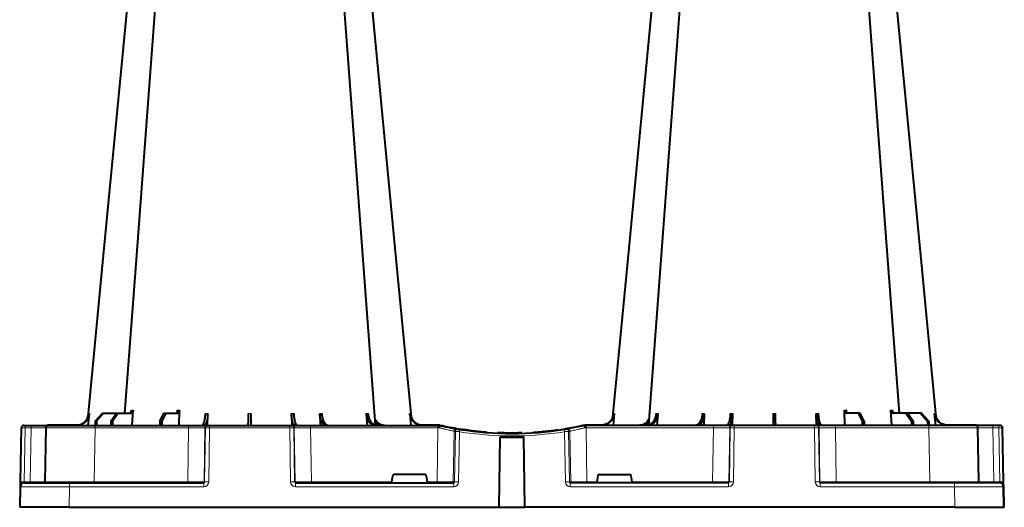
# Model space of a CAD drawing. Units: inches. Extents: x 10257 to 148163, y 1405 to 11083.
# Drawn here: x 13731 to 14331, y 3782 to 4079 of the extents above; entities that cross this region are included whole.
import ezdxf

# ---------------------------------------------------------------- set-up
doc = ezdxf.new("R2010")
doc.units = ezdxf.units.IN
doc.header["$MEASUREMENT"] = 0
doc.layers.get('0').update_dxf_attribs({"lineweight": 0})
doc.layers.add('ACO STORM-BRIXX', color=7, linetype='Continuous', lineweight=15)

# ---------------------------------------------------------------- blocks, each defined once
blk = doc.blocks.new('A$C3D8C3077')
at = {"color": 7, "linetype": 'Continuous', "lineweight": 40}
for p, q in [((41.82, 50), (42.48, 57.22)), ((46.05, 52.5), (50.41, 57.5)), ((51.11, 57.5), (46.81, 52.5)), ((50.41, 57.5), (51.11, 57.5)), ((51.11, 57.5), (59.11, 57.5)), ((55.53, 52.5), (59.11, 57.5)), ((60.1, 57.5), (56.61, 52.5)), ((59.11, 57.5), (60.1, 57.5)), ((60.1, 57.5), (67.76, 57.5)), ((68.6, 50), (69.15, 59.3)), ((85.4, 52.5), (87.96, 57.5)), ((89.17, 57.5), (86.72, 52.5)), ((87.96, 57.5), (89.17, 57.5)), ((89.17, 57.5), (96.53, 57.5)), ((97.2, 50), (97.51, 59.33)), ((114.56, 50), (114.65, 57.22)), ((165.75, 57.22), (165.85, 49.95)), ((182.96, 57.31), (183.19, 50)), ((211.37, 57.22), (211.8, 50)), ((237.92, 57.22), (238.58, 50)), ((362.48, 57.22), (361.82, 50)), ((389.03, 57.22), (388.6, 50)), ((417.44, 57.31), (417.21, 50)), ((434.65, 57.22), (434.55, 49.95)), ((485.84, 50), (485.75, 57.22)), ((503.2, 50), (502.89, 59.33)), ((511.23, 57.5), (503.87, 57.5)), ((511.23, 57.5), (513.68, 52.5)), ((512.44, 57.5), (511.23, 57.5)), ((515, 52.5), (512.44, 57.5)), ((531.8, 50), (531.25, 59.3)), ((540.3, 57.5), (532.64, 57.5)), ((540.3, 57.5), (543.79, 52.5)), ((541.29, 57.5), (540.3, 57.5)), ((544.87, 52.5), (541.29, 57.5)), ((549.29, 57.5), (541.29, 57.5)), ((549.29, 57.5), (553.59, 52.5)), ((549.99, 57.5), (549.29, 57.5)), ((554.35, 52.5), (549.99, 57.5)), ((558.58, 50), (557.92, 57.22)), ((0.47, 15.49), (1.05, 48.53)), ((2.55, 50), (3.46, 50)), ((3.46, 50), (7.05, 50)), ((7.05, 50), (17.55, 50)), ((15.47, 15.49), (16.05, 48.53)), ((35.53, 50.2), (17.55, 50.2)), ((17.55, 50), (46.04, 50)), ((46.05, 52.5), (46.03, 50)), ((46.04, 50), (103, 50)), ((46.81, 52.5), (46.05, 52.5)), ((46.81, 52.5), (46.83, 50)), ((55.53, 52.5), (55.51, 50)), ((56.61, 52.5), (55.53, 52.5)), ((56.61, 52.5), (56.63, 50)), ((85.4, 52.5), (85.37, 50)), ((86.72, 52.5), (85.4, 52.5)), ((86.72, 52.5), (86.75, 50)), ((103, 50), (114.46, 50)), ((114.46, 50), (114.77, 50)), ((114.77, 50), (115.77, 50)), ((115.77, 50), (164.63, 50)), ((164.63, 50), (165.63, 50)), ((165.63, 50), (165.94, 50)), ((165.94, 50), (177.4, 50)), ((177.4, 50), (255.02, 50)), ((255.08, 50.2), (244.87, 50.2)), ((255.02, 50), (256.2, 50)), ((256.2, 50), (256.2, 50)), ((259.06, 49.57), (257.31, 49.95)), ((333.8, 48.1), (331.83, 47.77)), ((343.09, 49.95), (341.34, 49.57)), ((344.2, 50), (344.2, 50)), ((345.38, 50), (344.2, 50)), ((355.53, 50.2), (345.32, 50.2)), ((345.32, 50.1), (345.32, 50.2)), ((423, 50), (345.38, 50)), ((434.46, 50), (423, 50)), ((434.77, 50), (434.46, 50)), ((435.77, 50), (434.77, 50)), ((484.63, 50), (435.77, 50)), ((485.63, 50), (484.63, 50)), ((485.94, 50), (485.63, 50)), ((497.4, 50), (485.94, 50)), ((554.36, 50), (497.4, 50)), ((513.68, 52.5), (513.65, 50)), ((513.68, 52.5), (515, 52.5)), ((515, 52.5), (515.03, 50)), ((543.79, 52.5), (543.77, 50)), ((543.79, 52.5), (544.87, 52.5)), ((544.87, 52.5), (544.89, 50)), ((553.59, 52.5), (553.57, 50)), ((553.59, 52.5), (554.35, 52.5)), ((554.35, 52.5), (554.37, 50)), ((582.85, 50), (554.36, 50)), ((582.85, 50.2), (564.87, 50.2)), ((593.35, 50), (582.85, 50)), ((584.93, 15.49), (584.35, 48.53)), ((596.94, 50), (593.35, 50)), ((597.85, 50), (596.94, 50)), ((599.93, 15.49), (599.35, 48.53)), ((269.92, 47.41), (269.71, 47.4)), ((270.5, 47.56), (270, 47.46)), ((273.97, 47.07), (273.16, 47.02)), ((281.23, 46.04), (281.87, 46.16)), ((283.14, 46.04), (283.14, 46.05)), ((284.82, 45.91), (285.02, 45.89)), ((292.37, 0), (292.93, 42.88)), ((303.38, 45.03), (303.38, 45.33)), ((308.03, 0), (307.47, 42.88)), ((312.83, 45.41), (312.83, 45.71)), ((312.83, 45.71), (312.85, 45.71)), ((312.85, 45.41), (312.85, 45.71)), ((312.85, 45.71), (312.87, 45.71)), ((312.87, 45.41), (312.87, 45.71)), ((312.87, 45.71), (312.91, 45.71)), ((312.91, 45.71), (312.96, 45.72)), ((312.91, 45.41), (312.91, 45.71)), ((312.96, 45.42), (312.96, 45.72)), ((312.96, 45.72), (313.03, 45.72)), ((313.03, 45.72), (313.18, 45.73)), ((313.03, 45.42), (313.03, 45.72)), ((313.18, 45.73), (313.27, 45.74)), ((313.18, 45.43), (313.18, 45.73)), ((313.27, 45.44), (313.27, 45.74)), ((313.27, 45.74), (313.39, 45.74)), ((313.39, 45.74), (313.57, 45.76)), ((313.39, 45.44), (313.39, 45.74)), ((313.57, 45.76), (313.72, 45.77)), ((313.57, 45.46), (313.57, 45.76)), ((313.72, 45.77), (313.88, 45.78)), ((313.72, 45.47), (313.72, 45.77)), ((313.88, 45.48), (313.88, 45.78)), ((314.15, 45.5), (314.15, 45.8)), ((314.35, 45.51), (314.35, 45.81)), ((317.14, 45.73), (317.14, 46.03)), ((318.11, 45.82), (318.11, 46.12)), ((319.14, 46.22), (318.78, 46.19)), ((318.78, 45.88), (318.78, 46.18)), ((318.97, 45.9), (318.97, 46.2)), ((319.04, 45.91), (319.04, 46.21)), ((319.2, 45.92), (319.2, 46.22)), ((320.07, 46.01), (320.07, 46.31)), ((320.54, 46.06), (320.54, 46.36)), ((320.54, 46.36), (320.56, 46.36)), ((320.56, 46.36), (320.61, 46.37)), ((320.56, 46.06), (320.56, 46.36)), ((320.61, 46.07), (320.61, 46.37)), ((322.5, 46.27), (322.5, 46.57)), ((322.7, 46.3), (322.7, 46.6)), ((323, 46.33), (323, 46.63)), ((323.37, 46.37), (323.37, 46.68)), ((323.62, 46.71), (323.81, 46.73)), ((323.62, 46.4), (323.62, 46.71)), ((323.81, 46.73), (324, 46.75)), ((323.81, 46.43), (323.81, 46.73)), ((324, 46.75), (324.15, 46.77)), ((324, 46.45), (324, 46.75)), ((324.15, 46.77), (324.32, 46.79)), ((324.15, 46.47), (324.15, 46.77)), ((324.32, 46.79), (324.44, 46.81)), ((324.32, 46.49), (324.32, 46.79)), ((324.44, 46.5), (324.44, 46.81)), ((324.68, 46.53), (324.68, 46.84)), ((324.9, 46.56), (324.9, 46.86)), ((325.22, 46.6), (325.22, 46.91)), ((325.42, 46.63), (325.42, 46.93)), ((325.64, 46.96), (325.83, 46.98)), ((325.64, 46.66), (325.64, 46.96)), ((325.83, 46.98), (326.01, 47.01)), ((325.83, 46.68), (325.83, 46.98)), ((326.01, 46.71), (326.01, 47.01)), ((326.22, 47.04), (326.34, 47.05)), ((326.22, 46.73), (326.22, 47.04)), ((326.34, 47.05), (326.51, 47.08)), ((326.34, 46.75), (326.34, 47.05)), ((326.51, 46.77), (326.51, 47.08)), ((326.71, 47.1), (326.82, 47.12)), ((326.71, 46.8), (326.71, 47.1)), ((326.82, 47.12), (326.91, 47.13)), ((326.82, 46.81), (326.82, 47.12)), ((326.91, 47.13), (327.02, 47.15)), ((326.91, 46.83), (326.91, 47.13)), ((327.02, 46.84), (327.02, 47.15)), ((327.02, 47.15), (327.08, 47.15)), ((327.08, 47.15), (327.13, 47.16)), ((327.08, 46.85), (327.08, 47.15)), ((327.13, 47.16), (327.18, 47.17)), ((327.13, 46.86), (327.13, 47.16)), ((327.18, 46.86), (327.18, 47.17)), ((327.18, 47.17), (327.2, 47.17)), ((327.2, 46.87), (327.2, 47.17)), ((328.19, 47.01), (330.26, 47.32)), ((328.19, 47.01), (328.19, 47.31)), ((329.9, 47.56), (330.81, 47.39)), ((226.98, 15.49), (227.63, 19.17)), ((246.79, 20), (228.61, 20)), ((247.77, 19.17), (248.42, 15.49)), ((352.63, 19.17), (351.98, 15.49)), ((353.61, 20), (371.79, 20)), ((373.42, 15.49), (372.77, 19.17)), ((0.22, 12.55), (0, 0)), ((0.2, 0), (0.42, 12.54)), ((2.92, 15), (30.41, 15)), ((30.41, 15), (112.23, 15)), ((168.17, 15), (264.63, 15)), ((432.23, 15), (335.77, 15)), ((569.99, 15), (488.17, 15)), ((597.48, 15), (569.99, 15)), ((600.2, 0), (599.98, 12.54)), ((600.4, 0), (600.18, 12.55)), ((0.2, 0), (0.1, 0)), ((600.2, 0), (600.3, 0)), ((30.2, 0), (0.2, 0)), ((30.2, 0), (292.37, 0)), ((292.36, 0), (308.03, 0)), ((570.2, 0), (308.03, 0)), ((570.2, 0), (600.2, 0))]:
    blk.add_line(p, q, dxfattribs=at)
at = {"color": 8, "linetype": 'Continuous', "lineweight": 0}
for p, q in [((3.33, 48.53), (2.75, 15.49)), ((6.92, 48.53), (3.33, 48.53)), ((6.34, 15.49), (6.92, 48.53)), ((17.55, 50.1), (17.55, 50.2)), ((17.55, 50.1), (24.14, 50.1)), ((25.2, 50.1), (34.97, 50.1)), ((46.04, 48.53), (45.47, 15.49)), ((46.04, 50), (46.04, 48.53)), ((103, 48.53), (46.04, 48.53)), ((102.47, 15.49), (103, 48.53)), ((103, 50), (103, 48.53)), ((112.96, 48.53), (112.43, 15.49)), ((112.75, 15.49), (113.28, 48.53)), ((113.28, 48.53), (112.96, 48.53)), ((115.77, 48.53), (115.24, 15.49)), ((115.77, 50), (115.77, 48.53)), ((164.63, 48.53), (115.77, 48.53)), ((164.63, 50), (164.63, 48.53)), ((165.16, 15.49), (164.63, 48.53)), ((167.12, 48.53), (167.65, 15.49)), ((167.44, 48.53), (167.12, 48.53)), ((167.97, 15.49), (167.44, 48.53)), ((177.4, 50), (177.4, 48.53)), ((177.4, 48.53), (177.93, 15.49)), ((255.02, 48.53), (177.4, 48.53)), ((251.41, 50.1), (248.57, 50.1)), ((254.54, 15.49), (255.02, 48.53)), ((255.02, 50), (255.02, 48.53)), ((255.08, 50.1), (255.08, 50.2)), ((345.38, 50), (345.38, 48.53)), ((345.86, 15.49), (345.38, 48.53)), ((345.38, 48.53), (423, 48.53)), ((348.99, 50.1), (351.83, 50.1)), ((423, 48.53), (422.47, 15.49)), ((423, 50), (423, 48.53)), ((432.43, 15.49), (432.96, 48.53)), ((433.28, 48.53), (432.75, 15.49)), ((432.96, 48.53), (433.28, 48.53)), ((435.24, 15.49), (435.77, 48.53)), ((435.77, 50), (435.77, 48.53)), ((435.77, 48.53), (484.63, 48.53)), ((484.63, 50), (484.63, 48.53)), ((484.63, 48.53), (485.16, 15.49)), ((487.65, 15.49), (487.12, 48.53)), ((487.12, 48.53), (487.44, 48.53)), ((487.44, 48.53), (487.97, 15.49)), ((497.4, 50), (497.4, 48.53)), ((497.93, 15.49), (497.4, 48.53)), ((497.4, 48.53), (554.36, 48.53)), ((554.36, 50), (554.36, 48.53)), ((554.36, 48.53), (554.93, 15.49)), ((575.2, 50.1), (565.43, 50.1)), ((582.85, 50.1), (576.26, 50.1)), ((582.85, 50.1), (582.85, 50.2)), ((594.06, 15.49), (593.48, 48.53)), ((593.48, 48.53), (597.07, 48.53)), ((597.07, 48.53), (597.65, 15.49)), ((264.84, 46.45), (264.38, 15.49)), ((265.21, 15.49), (265.66, 46.31)), ((268.12, 46.15), (267.67, 15.49)), ((332.28, 46.15), (332.73, 15.49)), ((335.19, 15.49), (334.74, 46.31)), ((335.56, 46.45), (336.02, 15.49)), ((0.32, 12.55), (0.1, 0)), ((2.75, 15.49), (6.34, 15.49)), ((30.41, 12.54), (30.2, 0)), ((30.41, 15), (30.41, 12.54)), ((112.23, 12.54), (30.41, 12.54)), ((45.47, 15.49), (45.47, 15)), ((45.47, 15.49), (102.47, 15.49)), ((102.47, 15.49), (102.47, 15)), ((112.23, 15), (112.23, 12.54)), ((112.43, 15.49), (112.75, 15.49)), ((167.65, 15.49), (167.97, 15.49)), ((168.17, 12.54), (168.17, 15)), ((264.63, 12.54), (168.17, 12.54)), ((177.93, 15.49), (177.93, 15)), ((177.93, 15.49), (226.98, 15.49)), ((248.42, 15.49), (254.54, 15.49)), ((254.54, 15.49), (254.54, 15)), ((264.38, 15.49), (265.21, 15.49)), ((264.63, 12.54), (264.63, 15)), ((336.02, 15.49), (335.19, 15.49)), ((335.77, 12.54), (335.77, 15)), ((335.77, 12.54), (432.23, 12.54)), ((345.86, 15.49), (345.86, 15)), ((351.98, 15.49), (345.86, 15.49)), ((422.47, 15.49), (373.42, 15.49)), ((422.47, 15.49), (422.47, 15)), ((432.23, 12.54), (432.23, 15)), ((432.75, 15.49), (432.43, 15.49)), ((487.97, 15.49), (487.65, 15.49)), ((488.17, 15), (488.17, 12.54)), ((488.17, 12.54), (569.99, 12.54)), ((497.93, 15.49), (497.93, 15)), ((554.93, 15.49), (497.93, 15.49)), ((554.93, 15.49), (554.93, 15)), ((569.99, 15), (569.99, 12.54)), ((569.99, 12.54), (570.2, 0)), ((597.65, 15.49), (594.06, 15.49)), ((600.08, 12.55), (600.3, 0))]:
    blk.add_line(p, q, dxfattribs=at)
at = {"color": 7, "linetype": 'Continuous', "lineweight": 40, "flags": 128}
for points in [[(65.32, 303.65), (50.98, 153.75), (41.55, 55.22)], [(82.43, 303.62), (71.14, 153.75), (63.9, 57.5)], [(217.06, 50.19), (209.26, 153.75), (197.97, 303.61)], [(238.87, 55.03), (229.42, 153.75), (215.08, 303.65)], [(385.32, 303.65), (370.98, 153.75), (361.53, 55.03)], [(402.43, 303.61), (391.14, 153.75), (383.34, 50.19)], [(536.5, 57.5), (529.26, 153.75), (517.97, 303.62)], [(558.85, 55.22), (549.42, 153.75), (535.08, 303.65)], [(0.44, 13.56), (0.28, 13.07), (0.22, 12.55)], [(0.42, 12.54), (0.42, 12.6), (0.42, 12.77), (0.43, 13.04), (0.43, 13.4), (0.44, 13.85), (0.45, 14.36), (0.46, 14.91), (0.47, 15.49)], [(599.98, 12.54), (599.98, 12.6), (599.98, 12.77), (599.97, 13.04), (599.97, 13.4), (599.96, 13.85), (599.95, 14.36), (599.94, 14.91), (599.93, 15.49)], [(600.18, 12.55), (600.12, 13.07), (599.96, 13.56)], [(0.1, 0), (0.06, 0), (0.03, 0), (0.01, 0), (0, 0)], [(600.3, 0), (600.34, 0), (600.37, 0), (600.39, 0), (600.4, 0)]]:
    blk.add_lwpolyline(points, dxfattribs=at)
at = {"color": 8, "linetype": 'Continuous', "lineweight": 0, "flags": 128}
for points in [[(16.99, 50), (17.24, 50.07), (17.55, 50.1)], [(255.08, 50.1), (255.36, 50.1), (255.38, 50.1)], [(345.32, 50.1), (345.04, 50.1), (345.02, 50.1)], [(583.41, 50), (583.16, 50.07), (582.85, 50.1)], [(267.53, 47.84), (269.41, 47.53), (270.61, 47.35)], [(332.87, 47.84), (330.99, 47.53), (330.17, 47.4)], [(0.32, 12.55), (0.28, 12.55), (0.25, 12.55), (0.23, 12.55), (0.22, 12.55)], [(0.32, 12.55), (0.38, 13.05), (0.43, 13.26)], [(600.08, 12.55), (600.02, 13.05), (599.97, 13.26)], [(600.08, 12.55), (600.12, 12.55), (600.15, 12.55), (600.17, 12.55), (600.18, 12.55)]]:
    blk.add_lwpolyline(points, dxfattribs=at)
at = {"color": 7, "linetype": 'Continuous', "lineweight": 40}
for centre, radius, start, end in [((2.55, 48.5), 1.5, 90, 179), ((17.55, 48.5), 1.5, 90, 179), ((17.55, 48.5), 1.7, 90, 118.07249), ((255.08, 40), 10.2, 83.55896, 90), ((300.2, 241.1), 195.9, 257.9965, 261.28898), ((345.32, 40), 10.2, 90, 94.29952), ((582.85, 48.5), 1.7, 61.92751, 90), ((582.85, 48.5), 1.5, 1, 90), ((597.85, 48.5), 1.5, 1, 90), ((300.2, 241.1), 196.1, 260.12573, 260.3675), ((300.2, 241.1), 196.1, 260.65626, 279.34374), ((300.2, 241.1), 195.8, 261.27679, 261.42586), ((300.2, 241.1), 195.8, 261.42586, 262.30085), ((300.2, 241.1), 195.8, 264.62849, 265.49789), ((300.2, 241.1), 198.35, 267.90069, 272.09931), ((300.2, 241.1), 195.8, 274.00712, 274.08432), ((300.2, 241.1), 195.8, 274.08432, 274.14486), ((300.2, 241.1), 195.8, 274.14486, 274.96316), ((300.2, 241.1), 195.8, 274.96316, 275.24788), ((300.2, 241.1), 195.8, 275.24788, 275.44447), ((300.2, 241.1), 195.8, 275.56732, 275.82365), ((300.2, 241.1), 195.8, 275.82365, 275.96365), ((300.2, 241.1), 195.8, 275.98398, 276.54008), ((300.2, 241.1), 195.8, 276.54008, 276.59908), ((300.2, 241.1), 195.8, 276.59908, 276.68761), ((300.2, 241.1), 195.8, 276.68761, 276.79608), ((300.2, 241.1), 195.8, 276.79608, 276.86983), ((300.2, 241.1), 195.8, 277.11021, 277.18133), ((300.2, 241.1), 195.8, 277.18133, 277.2475), ((300.2, 241.1), 195.8, 277.2475, 277.3418), ((300.2, 241.1), 195.8, 277.3418, 277.40137), ((300.2, 241.1), 195.8, 277.40137, 277.46592), ((300.2, 241.1), 195.8, 277.57548, 277.63659), ((300.2, 241.1), 195.8, 277.72322, 277.78093), ((300.2, 241.1), 195.8, 277.92758, 278.21783), ((300.2, 241.1), 196.1, 279.6325, 279.87427), ((2.92, 12.5), 2.5, 90, 179), ((14.97, 15.5), 0.5, 270, 359), ((585.43, 15.5), 0.5, 181, 270), ((597.48, 12.5), 2.5, 1, 90)]:
    blk.add_arc(centre, radius, start, end, dxfattribs=at)
at = {"color": 8, "linetype": 'Continuous', "lineweight": 0}
for centre, radius, start, end in [((7.63, 48.89), 4.32, 165.06462, 184.7988), ((11.22, 48.89), 4.32, 165.06462, 184.7988), ((114.46, 48.5), 1.5, 90.10752, 179.11089), ((114.77, 48.5), 1.5, 90.10752, 179.11089), ((165.63, 48.5), 1.5, 0.88821, 89.89338), ((165.94, 48.5), 1.5, 0.88853, 89.89306), ((434.46, 48.5), 1.5, 90.10694, 179.11147), ((434.77, 48.5), 1.5, 90.10662, 179.11179), ((485.63, 48.5), 1.5, 0.88911, 89.89248), ((485.94, 48.5), 1.5, 0.88911, 89.89248), ((589.18, 48.89), 4.32, 355.2012, 14.93538), ((592.77, 48.89), 4.32, 355.2012, 14.93538), ((266.33, 46.43), 1.49, 80.66937, 179.19172), ((298.72, 241.13), 197.6, 260.12573, 260.3675), ((267.15, 46.29), 1.49, 80.90803, 179.19798), ((395.67, 25.53), 129.2, 170.1643, 170.81803), ((300.2, 241.13), 197.6, 260.65626, 279.34374), ((204.73, 25.53), 129.2, 9.18197, 9.8357), ((333.25, 46.29), 1.49, 0.80202, 99.09197), ((334.07, 46.43), 1.49, 0.80828, 99.33063), ((301.68, 241.13), 197.6, 279.6325, 279.87427), ((1.61, -19.06), 34.57, 88.10852, 91.89148), ((4.91, 15.37), 1.44, 345.0654, 4.79803), ((111.94, 15.5), 0.499, 270.10626, 359.11337), ((113.99, -27.84), 43.35, 88.35431, 91.64569), ((166.41, -27.84), 43.35, 88.35428, 91.64572), ((168.47, 15.5), 0.499, 180.89005, 269.89204), ((263.89, 15.5), 0.496, 270.43188, 359.44551), ((266.44, -35.69), 51.2, 88.62249, 91.37751), ((333.96, -35.69), 51.2, 88.62249, 91.37751), ((336.51, 15.5), 0.496, 180.55449, 269.56812), ((431.94, 15.5), 0.499, 270.10796, 359.10995), ((433.99, -27.84), 43.35, 88.35428, 91.64572), ((486.41, -27.84), 43.35, 88.35431, 91.64569), ((488.46, 15.5), 0.499, 180.88663, 269.89374), ((595.49, 15.37), 1.44, 175.20197, 194.9346), ((598.79, -19.06), 34.57, 88.10852, 91.89148)]:
    blk.add_arc(centre, radius, start, end, dxfattribs=at)
for centre, major_axis, ratio, start_param, end_param in [((3.55, 48.5), (2.5, -0.03), 0.009594, 1.658275, 3.141526), ((6.05, 48.5), (10, 0.03), 0.002398, 6.283137, 7.766388), ((46.05, 48.5), (30, -0.03), 0.000872, 1.571086, 3.141578), ((103, 48.5), (10, 0.02), 0.002617, 0.087218, 1.570469), ((115.77, 48.5), (2.5, -0.02), 0.01047, 1.571008, 3.054259), ((164.63, 48.5), (2.5, 0.02), 0.01047, 0.087333, 1.570584), ((177.4, 48.5), (10, -0.02), 0.002617, 1.571124, 3.054374), ((255.02, 48.5), (10, 0.02), 0.002617, 1.482666, 1.570497), ((345.38, 48.5), (10, -0.02), 0.002617, 1.571096, 1.658927), ((423, 48.5), (10, 0.02), 0.002617, 0.087218, 1.570469), ((435.77, 48.5), (2.5, -0.02), 0.01047, 1.571008, 3.054259), ((484.63, 48.5), (2.5, 0.02), 0.01047, 0.087333, 1.570584), ((497.4, 48.5), (10, -0.02), 0.002617, 1.571124, 3.054374), ((554.35, 48.5), (30, 0.03), 0.000872, 0.000014, 1.570506), ((594.35, 48.5), (10, -0.03), 0.002398, 1.65839, 3.141641), ((596.85, 48.5), (2.5, 0.03), 0.009594, 0.000067, 1.483318), ((30.42, 12.5), (30, -0.04), 0.001454, 1.571078, 3.141569), ((2.97, 15.5), (0.064, 0.499), 0.429975, 1.643608, 3.196951), ((5.47, 15.5), (10, -0.01), 0.000799, 4.799921, 6.283172), ((45.48, 15.5), (30, 0.01), 0.000291, 3.141587, 4.712079), ((102.47, 15.5), (10, -0.01), 0.000872, 4.712655, 6.195906), ((112.23, 15.54), (2.96, -0.57), 0.995902, 4.902931, 6.456274), ((112.23, 15.5), (0.518, -0.055), 0.958814, 4.822165, 6.375508), ((168.17, 15.54), (2.96, 0.57), 0.995902, 2.968504, 4.521847), ((168.17, 15.5), (0.518, 0.055), 0.958814, 3.04927, 4.602613), ((177.93, 15.5), (10, 0.01), 0.000872, 3.228872, 4.712123), ((254.53, 15.5), (10, -0.01), 0.000872, 4.712632, 6.10864), ((264.62, 15.54), (3.03, -0.3), 0.984511, 4.811616, 6.364959), ((264.62, 15.5), (0.584, -0.029), 0.854987, 4.77122, 6.324563), ((335.78, 15.54), (3.03, 0.3), 0.984511, 3.059819, 4.613162), ((335.78, 15.5), (0.584, 0.029), 0.854987, 3.100215, 4.653558), ((345.87, 15.5), (10, 0.01), 0.000872, 3.316138, 4.712146), ((422.47, 15.5), (10, -0.01), 0.000872, 4.712655, 6.195906), ((432.23, 15.54), (2.96, -0.57), 0.995902, 4.902931, 6.456274), ((432.23, 15.5), (0.518, -0.055), 0.958814, 4.822165, 6.375508), ((488.17, 15.54), (2.96, 0.57), 0.995902, 2.968504, 4.521847), ((488.17, 15.5), (0.518, 0.055), 0.958814, 3.04927, 4.602613), ((497.93, 15.5), (10, 0.01), 0.000872, 3.228872, 4.712123), ((554.92, 15.5), (30, -0.01), 0.000291, 4.712699, 6.28319), ((569.98, 12.5), (30, 0.04), 0.001454, 0.000023, 1.570515), ((594.93, 15.5), (10, 0.01), 0.000799, 3.141606, 4.624857), ((597.43, 15.5), (-0.064, 0.499), 0.429975, 3.086235, 4.639578)]:
    blk.add_ellipse(centre, major_axis=major_axis, ratio=ratio, start_param=start_param, end_param=end_param, dxfattribs=at)
at = {"color": 7, "linetype": 'Continuous', "lineweight": 40}
for centre, major_axis, ratio, start_param, end_param in [((228.62, 19), (0.986, -0.189), 0.995902, 1.761339, 3.157602), ((246.78, 19), (0.986, 0.189), 0.995902, 6.267176, 7.663439), ((353.62, 19), (0.986, -0.189), 0.995902, 1.761339, 3.157602), ((371.78, 19), (0.986, 0.189), 0.995902, 6.267176, 7.663439), ((227.03, 15.5), (0.089, 0.5), 0.084812, 1.603372, 3.156715), ((248.37, 15.5), (-0.089, 0.5), 0.084812, 3.12647, 4.679813), ((352.03, 15.5), (0.089, 0.5), 0.084812, 1.603372, 3.156715), ((373.37, 15.5), (-0.089, 0.5), 0.084812, 3.12647, 4.679813)]:
    blk.add_ellipse(centre, major_axis=major_axis, ratio=ratio, start_param=start_param, end_param=end_param, dxfattribs=at)
for points, knots in [([(34.4, 50), (35.27, 50.09), (37.01, 50.27), (39.33, 51.65), (41.09, 53.68), (41.91, 55.68), (42.07, 56.89), (42.12, 57.22)], [0, 0, 0, 0, 0.229117, 0.458237, 0.687273, 0.916121, 1, 1, 1, 1]), ([(42.48, 57.22), (42.31, 56.33), (41.98, 54.56), (40.44, 52.31), (38.32, 50.71), (36.32, 50.06), (35.13, 50.01), (34.81, 50)], [0, 0, 0, 0, 0.228698, 0.4573946, 0.6861607, 0.9151205, 1, 1, 1, 1]), ([(63.16, 57.5), (63.36, 57.51), (63.63, 57.53), (63.85, 57.68), (63.91, 57.72)], [0, 0, 0, 0, 0.750179, 1, 1, 1, 1]), ([(66.77, 57.5), (66.95, 57.5), (67.12, 57.55), (67.36, 57.68), (67.44, 57.73), (67.59, 57.86), (67.66, 57.94), (67.79, 58.1), (67.85, 58.19), (67.96, 58.38), (68.01, 58.49), (68.13, 58.82), (68.18, 59.06), (68.2, 59.3)], [0, 0, 0, 0, 0.25, 0.25, 0.375, 0.375, 0.5, 0.5, 0.625, 0.625, 0.75, 0.75, 1, 1, 1, 1]), ([(69.15, 59.3), (69.12, 59.08), (69.07, 58.64), (68.79, 58.08), (68.4, 57.68), (68.04, 57.51), (67.82, 57.5), (67.76, 57.5)], [0, 0, 0, 0, 0.228703, 0.457397, 0.686147, 0.915079, 1, 1, 1, 1]), ([(95.32, 57.5), (95.43, 57.52), (95.66, 57.57), (95.96, 57.91), (96.2, 58.42), (96.31, 58.93), (96.33, 59.24), (96.34, 59.33)], [0, 0, 0, 0, 0.227966, 0.455953, 0.683642, 0.910807, 1, 1, 1, 1]), ([(97.51, 59.33), (97.5, 59.08), (97.47, 58.84), (97.39, 58.5), (97.36, 58.4), (97.29, 58.2), (97.25, 58.11), (97.16, 57.94), (97.11, 57.87), (97, 57.74), (96.95, 57.68), (96.78, 57.55), (96.65, 57.5), (96.53, 57.5)], [0, 0, 0, 0, 0.25, 0.25, 0.375, 0.375, 0.5, 0.5, 0.625, 0.625, 0.75, 0.75, 1, 1, 1, 1]), ([(111.14, 50), (111.37, 50.09), (111.84, 50.27), (112.48, 51.65), (112.97, 53.68), (113.21, 55.68), (113.27, 56.89), (113.29, 57.22)], [0, 0, 0, 0, 0.229118, 0.458237, 0.687272, 0.91612, 1, 1, 1, 1]), ([(114.65, 57.22), (114.61, 56.33), (114.54, 54.56), (114.16, 52.31), (113.61, 50.71), (113.08, 50.06), (112.76, 50.01), (112.68, 50)], [0, 0, 0, 0, 0.228697, 0.457393, 0.686158, 0.915119, 1, 1, 1, 1]), ([(139.4, 50), (139.4, 50), (139.4, 50.04), (139.4, 50.18), (139.41, 50.23), (139.41, 50.36), (139.41, 50.44), (139.41, 50.71), (139.41, 50.93), (139.42, 51.31), (139.42, 51.45), (139.43, 51.75), (139.43, 51.91), (139.43, 52.42), (139.44, 52.78), (139.45, 53.57), (139.45, 54), (139.47, 54.89), (139.47, 55.35), (139.48, 56.31), (139.49, 56.81), (139.5, 57.31)], [0, 0, 0, 0, 0.125, 0.125, 0.1875, 0.1875, 0.25, 0.25, 0.375, 0.375, 0.4375, 0.4375, 0.5, 0.5, 0.625, 0.625, 0.75, 0.75, 0.875, 0.875, 1, 1, 1, 1]), ([(140.9, 57.31), (140.91, 56.81), (140.91, 56.32), (140.92, 55.61), (140.93, 55.37), (140.93, 54.91), (140.94, 54.68), (140.95, 54), (140.95, 53.58), (140.96, 52.99), (140.96, 52.8), (140.97, 52.43), (140.97, 52.25), (140.97, 51.75), (140.98, 51.45), (140.99, 50.93), (140.99, 50.71), (140.99, 50.36), (140.99, 50.22), (141, 50.09), (141, 50.06), (141, 50.01), (141, 50), (141, 50)], [0, 0, 0, 0, 0.125, 0.125, 0.1875, 0.1875, 0.25, 0.25, 0.375, 0.375, 0.4375, 0.4375, 0.5, 0.5, 0.625, 0.625, 0.75, 0.75, 0.875, 0.875, 0.9375, 0.9375, 1, 1, 1, 1]), ([(167.72, 50), (167.49, 50.09), (167.03, 50.27), (166.42, 51.65), (165.98, 53.68), (165.79, 55.68), (165.76, 56.89), (165.75, 57.22)], [0, 0, 0, 0, 0.229117, 0.458239, 0.687273, 0.916121, 1, 1, 1, 1]), ([(167.11, 57.22), (167.17, 56.33), (167.28, 54.56), (167.73, 52.31), (168.31, 50.71), (168.86, 50.06), (169.18, 50.01), (169.26, 50)], [0, 0, 0, 0, 0.228697, 0.457394, 0.686161, 0.915119, 1, 1, 1, 1]), ([(186.9, 50), (186.44, 50.09), (185.51, 50.27), (184.3, 51.7), (183.42, 53.78), (183.03, 55.79), (182.97, 57), (182.96, 57.31)], [0, 0, 0, 0, 0.234632, 0.46742, 0.694062, 0.919696, 1, 1, 1, 1]), ([(184.17, 57.31), (184.27, 56.43), (184.45, 54.65), (185.27, 52.39), (186.38, 50.76), (187.45, 50.07), (188.09, 50.02), (188.29, 50)], [0, 0, 0, 0, 0.2252, 0.450414, 0.675836, 0.901824, 1, 1, 1, 1]), ([(216.94, 50), (216.59, 50), (216.24, 50.05), (215.73, 50.18), (215.57, 50.24), (215.23, 50.37), (215.07, 50.45), (214.58, 50.71), (214.27, 50.93), (213.84, 51.31), (213.69, 51.45), (213.42, 51.75), (213.28, 51.91), (212.9, 52.4), (212.67, 52.76), (212.26, 53.54), (212.08, 53.96), (211.77, 54.84), (211.65, 55.29), (211.46, 56.24), (211.4, 56.72), (211.37, 57.22)], [0, 0, 0, 0, 0.125, 0.125, 0.1875, 0.1875, 0.25, 0.25, 0.375, 0.375, 0.4375, 0.4375, 0.5, 0.5, 0.625, 0.625, 0.75, 0.75, 0.875, 0.875, 1, 1, 1, 1]), ([(212.37, 57.22), (212.5, 56.33), (212.76, 54.56), (213.92, 52.31), (215.49, 50.71), (216.96, 50.06), (217.83, 50.01), (218.07, 50)], [0, 0, 0, 0, 0.228697, 0.457393, 0.686159, 0.915121, 1, 1, 1, 1]), ([(245.59, 50), (244.72, 50.09), (242.98, 50.27), (240.67, 51.65), (238.92, 53.68), (238.12, 55.68), (237.96, 56.89), (237.92, 57.22)], [0, 0, 0, 0, 0.2291165, 0.458236, 0.6872729, 0.9161205, 1, 1, 1, 1]), ([(238.28, 57.22), (238.46, 56.33), (238.8, 54.56), (240.36, 52.33), (242.41, 50.71), (244.02, 50.32), (244.79, 50.14)], [0, 0, 0, 0, 0.256499, 0.512996, 0.769572, 1, 1, 1, 1]), ([(354.81, 50), (355.68, 50.09), (357.42, 50.27), (359.73, 51.65), (361.48, 53.68), (362.28, 55.68), (362.44, 56.89), (362.48, 57.22)], [0, 0, 0, 0, 0.2291165, 0.458236, 0.6872729, 0.9161205, 1, 1, 1, 1]), ([(362.12, 57.22), (361.94, 56.33), (361.6, 54.56), (360.04, 52.33), (357.99, 50.71), (356.38, 50.32), (355.61, 50.14)], [0, 0, 0, 0, 0.256499, 0.512996, 0.769572, 1, 1, 1, 1]), ([(388.03, 57.22), (387.9, 56.33), (387.64, 54.56), (386.48, 52.31), (384.91, 50.71), (383.44, 50.06), (382.57, 50.01), (382.33, 50)], [0, 0, 0, 0, 0.228697, 0.457393, 0.686159, 0.915121, 1, 1, 1, 1]), ([(383.46, 50), (383.81, 50), (384.16, 50.05), (384.67, 50.18), (384.83, 50.24), (385.17, 50.37), (385.33, 50.45), (385.82, 50.71), (386.13, 50.93), (386.56, 51.31), (386.71, 51.45), (386.98, 51.75), (387.12, 51.91), (387.5, 52.4), (387.73, 52.76), (388.14, 53.54), (388.32, 53.96), (388.63, 54.84), (388.75, 55.29), (388.94, 56.24), (389, 56.72), (389.03, 57.22)], [0, 0, 0, 0, 0.125, 0.125, 0.1875, 0.1875, 0.25, 0.25, 0.375, 0.375, 0.4375, 0.4375, 0.5, 0.5, 0.625, 0.625, 0.75, 0.75, 0.875, 0.875, 1, 1, 1, 1]), ([(416.23, 57.31), (416.13, 56.43), (415.95, 54.65), (415.13, 52.39), (414.02, 50.76), (412.95, 50.07), (412.31, 50.02), (412.11, 50)], [0, 0, 0, 0, 0.2252, 0.450414, 0.675836, 0.901824, 1, 1, 1, 1]), ([(413.5, 50), (413.96, 50.09), (414.89, 50.27), (416.1, 51.7), (416.98, 53.78), (417.37, 55.79), (417.43, 57), (417.44, 57.31)], [0, 0, 0, 0, 0.234632, 0.46742, 0.694062, 0.919696, 1, 1, 1, 1]), ([(433.29, 57.22), (433.23, 56.33), (433.12, 54.56), (432.67, 52.31), (432.09, 50.71), (431.54, 50.06), (431.22, 50.01), (431.14, 50)], [0, 0, 0, 0, 0.228697, 0.457394, 0.686161, 0.915119, 1, 1, 1, 1]), ([(432.68, 50), (432.91, 50.09), (433.37, 50.27), (433.98, 51.65), (434.42, 53.68), (434.61, 55.68), (434.64, 56.89), (434.65, 57.22)], [0, 0, 0, 0, 0.229117, 0.458239, 0.687273, 0.916121, 1, 1, 1, 1]), ([(459.5, 57.31), (459.49, 56.81), (459.49, 56.32), (459.48, 55.61), (459.47, 55.37), (459.47, 54.91), (459.46, 54.68), (459.45, 54), (459.45, 53.58), (459.44, 52.99), (459.44, 52.8), (459.43, 52.43), (459.43, 52.25), (459.43, 51.75), (459.42, 51.45), (459.41, 50.93), (459.41, 50.71), (459.41, 50.36), (459.41, 50.22), (459.4, 50.09), (459.4, 50.06), (459.4, 50.01), (459.4, 50), (459.4, 50)], [0, 0, 0, 0, 0.125, 0.125, 0.1875, 0.1875, 0.25, 0.25, 0.375, 0.375, 0.4375, 0.4375, 0.5, 0.5, 0.625, 0.625, 0.75, 0.75, 0.875, 0.875, 0.9375, 0.9375, 1, 1, 1, 1]), ([(461, 50), (461, 50), (461, 50.04), (461, 50.18), (460.99, 50.23), (460.99, 50.36), (460.99, 50.44), (460.99, 50.71), (460.99, 50.93), (460.98, 51.31), (460.98, 51.45), (460.97, 51.75), (460.97, 51.91), (460.97, 52.42), (460.96, 52.78), (460.95, 53.57), (460.95, 54), (460.93, 54.89), (460.93, 55.35), (460.92, 56.31), (460.91, 56.81), (460.9, 57.31)], [0, 0, 0, 0, 0.125, 0.125, 0.1875, 0.1875, 0.25, 0.25, 0.375, 0.375, 0.4375, 0.4375, 0.5, 0.5, 0.625, 0.625, 0.75, 0.75, 0.875, 0.875, 1, 1, 1, 1]), ([(485.75, 57.22), (485.79, 56.33), (485.86, 54.56), (486.24, 52.31), (486.79, 50.71), (487.32, 50.06), (487.64, 50.01), (487.72, 50)], [0, 0, 0, 0, 0.228697, 0.457393, 0.686158, 0.915119, 1, 1, 1, 1]), ([(489.26, 50), (489.03, 50.09), (488.56, 50.27), (487.92, 51.65), (487.43, 53.68), (487.19, 55.68), (487.13, 56.89), (487.11, 57.22)], [0, 0, 0, 0, 0.229118, 0.458237, 0.687272, 0.91612, 1, 1, 1, 1]), ([(502.89, 59.33), (502.9, 59.08), (502.93, 58.84), (503.01, 58.5), (503.04, 58.4), (503.11, 58.2), (503.15, 58.11), (503.24, 57.94), (503.29, 57.87), (503.4, 57.74), (503.45, 57.68), (503.62, 57.55), (503.75, 57.5), (503.87, 57.5)], [0, 0, 0, 0, 0.25, 0.25, 0.375, 0.375, 0.5, 0.5, 0.625, 0.625, 0.75, 0.75, 1, 1, 1, 1]), ([(505.08, 57.5), (504.97, 57.52), (504.74, 57.57), (504.44, 57.91), (504.2, 58.42), (504.09, 58.93), (504.07, 59.24), (504.06, 59.33)], [0, 0, 0, 0, 0.227966, 0.455953, 0.683642, 0.910807, 1, 1, 1, 1]), ([(531.25, 59.3), (531.28, 59.08), (531.33, 58.64), (531.61, 58.08), (532, 57.68), (532.36, 57.51), (532.58, 57.5), (532.64, 57.5)], [0, 0, 0, 0, 0.228703, 0.457397, 0.686147, 0.915079, 1, 1, 1, 1]), ([(533.63, 57.5), (533.45, 57.5), (533.28, 57.55), (533.04, 57.68), (532.96, 57.73), (532.81, 57.86), (532.74, 57.94), (532.61, 58.1), (532.55, 58.19), (532.44, 58.38), (532.39, 58.49), (532.27, 58.82), (532.22, 59.06), (532.2, 59.3)], [0, 0, 0, 0, 0.25, 0.25, 0.375, 0.375, 0.5, 0.5, 0.625, 0.625, 0.75, 0.75, 1, 1, 1, 1]), ([(537.24, 57.5), (537.04, 57.51), (536.77, 57.53), (536.54, 57.68), (536.49, 57.72)], [0, 0, 0, 0, 0.745777, 1, 1, 1, 1]), ([(557.92, 57.22), (558.09, 56.33), (558.42, 54.56), (559.96, 52.31), (562.08, 50.71), (564.08, 50.06), (565.27, 50.01), (565.59, 50)], [0, 0, 0, 0, 0.228698, 0.4573946, 0.6861607, 0.9151205, 1, 1, 1, 1]), ([(566, 50), (565.13, 50.09), (563.39, 50.27), (561.07, 51.65), (559.31, 53.68), (558.49, 55.68), (558.33, 56.89), (558.28, 57.22)], [0, 0, 0, 0, 0.229117, 0.458237, 0.687273, 0.916121, 1, 1, 1, 1]), ([(216.78, 53.84), (217.03, 53.37), (217.68, 52.13), (219.41, 50.77), (221.24, 50.07), (222.35, 50.02), (222.69, 50)], [0, 0, 0, 0, 0.198927, 0.527497, 0.856892, 1, 1, 1, 1]), ([(221.89, 50), (221.09, 50.1), (219.49, 50.29), (217.72, 51.34), (217.05, 52.32), (216.88, 52.57)], [0, 0, 0, 0, 0.427858, 0.851393, 1, 1, 1, 1]), ([(256.2, 50), (256.19, 50), (256.18, 49.99), (256.16, 49.95), (256.15, 49.92), (256.12, 49.85), (256.11, 49.81), (256.08, 49.7), (256.07, 49.64), (256.03, 49.43), (256, 49.27), (255.95, 48.92), (255.92, 48.72), (255.9, 48.53)], [0, 0, 0, 0, 0.125, 0.125, 0.25, 0.25, 0.375, 0.375, 0.5, 0.5, 0.75, 0.75, 1, 1, 1, 1]), ([(256.2, 50), (256.83, 49.86), (257.44, 49.72), (258.65, 49.45), (259.24, 49.32), (260.4, 49.08), (260.95, 48.97), (262, 48.76), (262.5, 48.66), (263.44, 48.47), (263.87, 48.39), (264.65, 48.25), (265, 48.18), (265.62, 48.07), (265.88, 48.03), (266.3, 47.95), (266.46, 47.92), (266.57, 47.9)], [0, 0, 0, 0, 0.125, 0.125, 0.25, 0.25, 0.375, 0.375, 0.5, 0.5, 0.625, 0.625, 0.75, 0.75, 0.875, 0.875, 1, 1, 1, 1]), ([(344.2, 50), (343.57, 49.86), (342.96, 49.72), (341.75, 49.45), (341.16, 49.32), (340, 49.08), (339.45, 48.97), (338.4, 48.76), (337.9, 48.66), (336.96, 48.47), (336.53, 48.39), (335.75, 48.25), (335.4, 48.18), (334.78, 48.07), (334.52, 48.03), (334.1, 47.95), (333.94, 47.92), (333.83, 47.9)], [0, 0, 0, 0, 0.125, 0.125, 0.25, 0.25, 0.375, 0.375, 0.5, 0.5, 0.625, 0.625, 0.75, 0.75, 0.875, 0.875, 1, 1, 1, 1]), ([(344.2, 50), (344.21, 50), (344.22, 49.99), (344.24, 49.95), (344.25, 49.92), (344.28, 49.85), (344.29, 49.81), (344.32, 49.7), (344.33, 49.64), (344.37, 49.43), (344.4, 49.27), (344.45, 48.92), (344.48, 48.72), (344.5, 48.53)], [0, 0, 0, 0, 0.125, 0.125, 0.25, 0.25, 0.375, 0.375, 0.5, 0.5, 0.75, 0.75, 1, 1, 1, 1]), ([(383.62, 53.84), (383.37, 53.37), (382.72, 52.13), (380.99, 50.77), (379.16, 50.07), (378.05, 50.02), (377.71, 50)], [0, 0, 0, 0, 0.198927, 0.527497, 0.856892, 1, 1, 1, 1]), ([(378.51, 50), (379.31, 50.1), (380.91, 50.29), (382.68, 51.34), (383.35, 52.32), (383.52, 52.57)], [0, 0, 0, 0, 0.427858, 0.851393, 1, 1, 1, 1]), ([(265.95, 48.02), (266.46, 47.93), (267.57, 47.73), (268.88, 47.52), (269.89, 47.36), (270.5, 47.26), (270.56, 47.25), (270.59, 47.25)], [0, 0, 0, 0, 0.178767, 0.391169, 0.600518, 0.809865, 1, 1, 1, 1]), ([(267.39, 47.76), (267.42, 47.76), (267.49, 47.75), (267.73, 47.71), (268.02, 47.66), (268.25, 47.62), (268.36, 47.6)], [0, 0, 0, 0, 0.266152, 0.510767, 0.755593, 1, 1, 1, 1]), ([(275.46, 46.57), (275.46, 46.57), (275.58, 46.55), (274.94, 46.63), (273.17, 46.86), (271.13, 47.17), (270.11, 47.32)], [0, 0, 0, 0, 0.009716, 0.337678, 0.667432, 1, 1, 1, 1]), ([(273.97, 47.07), (275.19, 46.9), (277.63, 46.58), (280.18, 46.34), (281.46, 46.22)], [0, 0, 0, 0, 0.500331, 1, 1, 1, 1]), ([(283.74, 45.74), (283.81, 45.74), (284.26, 45.78), (284.57, 45.85), (284.83, 45.9)], [0, 0, 0, 0, 0.169587, 1, 1, 1, 1]), ([(303.38, 45.33), (302.34, 45.31), (301.28, 45.3), (299.67, 45.3), (299.12, 45.3), (298.06, 45.31), (297.53, 45.32), (296.5, 45.33), (296, 45.34), (295.25, 45.36), (295, 45.37), (294.52, 45.38), (294.28, 45.39), (293.59, 45.41), (293.14, 45.43), (292.51, 45.45), (292.3, 45.46), (291.89, 45.48), (291.69, 45.48), (291.5, 45.49)], [0, 0, 0, 0, 0.25, 0.25, 0.375, 0.375, 0.5, 0.5, 0.625, 0.625, 0.6875, 0.6875, 0.75, 0.75, 0.875, 0.875, 0.9375, 0.9375, 1, 1, 1, 1]), ([(306.22, 45.39), (306.13, 45.39), (305.34, 45.37), (304.41, 45.34), (303.43, 45.33), (303.39, 45.33)], [0, 0, 0, 0, 0.117092, 0.95788, 1, 1, 1, 1]), ([(334.45, 48.02), (333.94, 47.92), (333, 47.76), (332.32, 47.65), (332.01, 47.6)], [0, 0, 0, 0, 0.548017, 1, 1, 1, 1]), ([(333.01, 47.76), (332.98, 47.76), (332.91, 47.75), (332.67, 47.71), (332.38, 47.66), (332.15, 47.62), (332.04, 47.6)], [0, 0, 0, 0, 0.266152, 0.510767, 0.755593, 1, 1, 1, 1])]:
    blk.add_open_spline(points, degree=3, knots=knots, dxfattribs=at)
at = {"color": 8, "linetype": 'Continuous', "lineweight": 0}
for points, knots in [([(42.12, 57.22), (42.17, 57.22), (42.27, 57.22), (42.41, 57.22), (42.48, 57.22)], [0, 0, 0, 0, 0.499999, 1, 1, 1, 1]), ([(68.2, 59.3), (68.35, 59.3), (68.66, 59.3), (68.99, 59.3), (69.15, 59.3)], [0, 0, 0, 0, 0.4987845, 1, 1, 1, 1]), ([(113.29, 57.22), (113.51, 57.22), (113.96, 57.22), (114.42, 57.22), (114.65, 57.22)], [0, 0, 0, 0, 0.499999, 1, 1, 1, 1]), ([(165.75, 57.22), (165.98, 57.22), (166.44, 57.22), (166.89, 57.22), (167.11, 57.22)], [0, 0, 0, 0, 0.499996, 1, 1, 1, 1]), ([(182.96, 57.31), (183.15, 57.31), (183.55, 57.31), (183.96, 57.31), (184.17, 57.31)], [0, 0, 0, 0, 0.499999, 1, 1, 1, 1]), ([(417.44, 57.31), (417.25, 57.31), (416.85, 57.31), (416.44, 57.31), (416.23, 57.31)], [0, 0, 0, 0, 0.499999, 1, 1, 1, 1]), ([(434.65, 57.22), (434.42, 57.22), (433.96, 57.22), (433.51, 57.22), (433.29, 57.22)], [0, 0, 0, 0, 0.499996, 1, 1, 1, 1]), ([(487.11, 57.22), (486.89, 57.22), (486.44, 57.22), (485.98, 57.22), (485.75, 57.22)], [0, 0, 0, 0, 0.499999, 1, 1, 1, 1]), ([(532.2, 59.3), (532.05, 59.3), (531.74, 59.3), (531.41, 59.3), (531.25, 59.3)], [0, 0, 0, 0, 0.4987845, 1, 1, 1, 1]), ([(558.28, 57.22), (558.23, 57.22), (558.13, 57.22), (557.99, 57.22), (557.92, 57.22)], [0, 0, 0, 0, 0.499999, 1, 1, 1, 1]), ([(264.84, 46.45), (264.64, 46.49), (264.28, 46.57), (263.48, 46.74), (263.17, 46.8), (262.5, 46.95), (262.13, 47.03), (261.32, 47.21), (260.89, 47.31), (259.98, 47.52), (259.51, 47.63), (258.76, 47.81), (258.51, 47.87), (258, 47.99), (257.74, 48.06), (256.96, 48.25), (256.44, 48.39), (255.9, 48.53)], [0, 0, 0, 0, 0.25, 0.25, 0.375, 0.375, 0.5, 0.5, 0.625, 0.625, 0.75, 0.75, 0.8125, 0.8125, 0.875, 0.875, 1, 1, 1, 1]), ([(335.56, 46.45), (335.76, 46.49), (336.12, 46.57), (336.92, 46.74), (337.23, 46.8), (337.9, 46.95), (338.27, 47.03), (339.08, 47.21), (339.51, 47.31), (340.42, 47.52), (340.89, 47.63), (341.64, 47.81), (341.89, 47.87), (342.4, 47.99), (342.66, 48.06), (343.44, 48.25), (343.96, 48.39), (344.5, 48.53)], [0, 0, 0, 0, 0.25, 0.25, 0.375, 0.375, 0.5, 0.5, 0.625, 0.625, 0.75, 0.75, 0.8125, 0.8125, 0.875, 0.875, 1, 1, 1, 1]), ([(268.12, 46.15), (267.83, 46.17), (267.27, 46.21), (266.52, 46.26), (265.91, 46.3), (265.75, 46.31), (265.66, 46.31)], [0, 0, 0, 0, 0.244383, 0.489087, 0.733661, 1, 1, 1, 1]), ([(332.28, 46.15), (332.57, 46.17), (333.13, 46.21), (333.88, 46.26), (334.49, 46.3), (334.65, 46.31), (334.74, 46.31)], [0, 0, 0, 0, 0.244383, 0.489087, 0.733661, 1, 1, 1, 1])]:
    blk.add_open_spline(points, degree=3, knots=knots, dxfattribs=at)
for points in [[(96.34, 59.33), (96.74, 59.33), (97.13, 59.33), (97.51, 59.33)], [(139.5, 57.31), (139.97, 57.31), (140.43, 57.31), (140.9, 57.31)], [(211.37, 57.22), (211.72, 57.22), (212.05, 57.22), (212.37, 57.22)], [(237.92, 57.22), (238.06, 57.22), (238.18, 57.22), (238.28, 57.22)], [(362.48, 57.22), (362.34, 57.22), (362.22, 57.22), (362.12, 57.22)], [(389.03, 57.22), (388.68, 57.22), (388.35, 57.22), (388.03, 57.22)], [(460.9, 57.31), (460.43, 57.31), (459.97, 57.31), (459.5, 57.31)], [(504.06, 59.33), (503.66, 59.33), (503.27, 59.33), (502.89, 59.33)]]:
    blk.add_open_spline(points, degree=3, dxfattribs=at)

msp = doc.modelspace()

# ---------------------------------------------------------------- block references
at = {"layer": 'ACO STORM-BRIXX', "color": 1, "rotation": 2.387471286284198e-05}
msp.add_blockref('A$C3D8C3077', (13730.54115, 3781.52184), dxfattribs=at)

doc.saveas('drawing.dxf')
